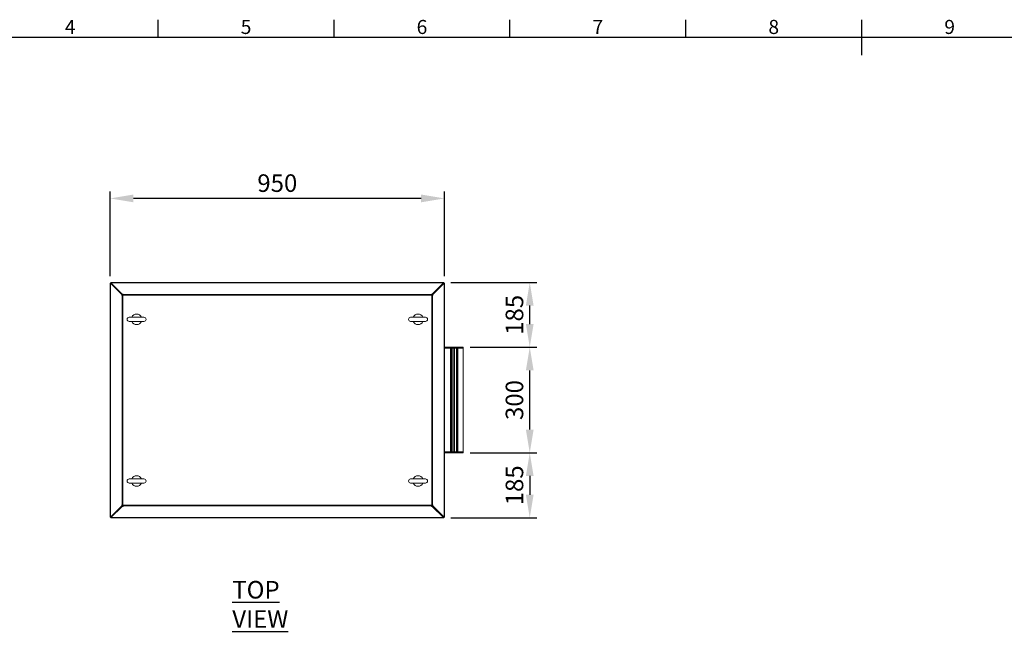
# Model space of a CAD drawing. Units: millimetres. Extents: x 63 to 8538, y 73 to 6060.
# Drawn here: x 1945 to 4744, y 4171 to 5911 of the extents above; entities that cross this region are included whole.
import ezdxf
from ezdxf.enums import TextEntityAlignment as Align

# ---------------------------------------------------------------- set-up
doc = ezdxf.new("R2010")
doc.units = ezdxf.units.MM
doc.header["$LTSCALE"] = 5
doc.header["$PDSIZE"] = -1
doc.layers.add('Dimensions', color=7, linetype='Continuous')
doc.layers.add('Title Block', color=7, linetype='Continuous')
doc.styles.add('ISO Proportional', font='ARIALN.TTF', dxfattribs={"width": 0.8})
doc.styles.add('SLDTEXTSTYLE1', font='romans.shx', dxfattribs={"width": 0.75})
doc.styles.get("Standard").update_dxf_attribs({"font": 'romans.shx', "width": 0.8})
doc.dimstyles.new('SLDDIMSTYLE2', dxfattribs={"dimscale": 10, "dimtxt": 2.5, "dimasz": 3.302, "dimexe": 1, "dimexo": 1, "dimgap": 0.926042, "dimtad": 1, "dimdec": 0, "dimrnd": 1e-09, "dimzin": 12, "dimdsep": 46, "dimtxsty": 'Standard', "dimcen": 2, "dimadec": 0, "dimazin": 3, "dimtfac": 1, "dimtdec": 0, "dimtmove": 0, "dimatfit": 0, "dimfxl": 1, "dimfrac": 2, "dimtolj": 1, "dimtzin": 12, "dimarcsym": 0})

# ---------------------------------------------------------------- blocks, each defined once
blk = doc.blocks.new('ISO A1 title block')
at = {"layer": 'Title Block'}
for p, q in [((220, 574), (220, 579)), ((270, 574), (270, 579)), ((320, 574), (320, 579)), ((370, 574), (370, 579)), ((420, 569), (420, 579)), ((820, 574), (20, 574))]:
    blk.add_line(p, q, dxfattribs=at)
at = {"layer": 'Title Block', "style": 'ISO Proportional'}
for s, p in [('4', (195, 576.5)), ('5', (245, 576.5)), ('6', (295, 576.5)), ('7', (345, 576.5)), ('8', (395, 576.5)), ('9', (445, 576.5))]:
    blk.add_text(s, height=4, dxfattribs=at).set_placement(p, align=Align.MIDDLE)
at = {"layer": 'Title Block', "style": 'ISO Proportional', "flags": 8}
for tag, p in [('FILENAME', (747, 43)), ('DATE', (772, 43)), ('SCALE', (802, 43)), ('EDITION', (787, 23)), ('SHEET', (802, 23))]:
    blk.add_attdef(tag, text='', height=2.5, dxfattribs=at).set_placement(p, align=Align.MIDDLE_LEFT)
blk.add_attdef('DRAWING_NUMBER', text='', height=3, dxfattribs=at).set_placement((755, 25), align=Align.MIDDLE)
blk = doc.blocks.new('*D13')
at = {"layer": 'Defpoints', "color": 0, "transparency": 16777216}
for p in [(3205.8, 4979), (3394.9, 4979), (3205.8, 4679)]:
    blk.add_point(p, dxfattribs=at)
at = {"layer": 'Dimensions', "color": 0, "lineweight": -2, "transparency": 16777216}
for p, q in [((3225.8, 4979), (3414.9, 4979)), ((3394.9, 4745.1), (3394.9, 4913)), ((3225.8, 4679), (3414.9, 4679))]:
    blk.add_line(p, q, dxfattribs=at)
at = {"layer": 'Dimensions', "color": 0, "transparency": 16777216}
for points in [[(3383.9, 4913), (3405.9, 4913), (3394.9, 4979)], [(3383.9, 4745.1), (3405.9, 4745.1), (3394.9, 4679)]]:
    blk.add_solid(points, dxfattribs=at)
at = {"layer": 'Dimensions', "color": 0, "transparency": 16777216, "insert": (3351.4, 4829), "char_height": 50, "attachment_point": 5, "rotation": 90}
blk.add_mtext('\\A1;300', dxfattribs=at)
blk = doc.blocks.new('*D14')
at = {"layer": 'Defpoints', "color": 0, "transparency": 16777216}
for p in [(3205.8, 4679), (3150.2, 4493.5), (3394.9, 4493.5)]:
    blk.add_point(p, dxfattribs=at)
at = {"layer": 'Dimensions', "color": 0, "lineweight": -2, "transparency": 16777216}
for p, q in [((3225.8, 4679), (3414.9, 4679)), ((3394.9, 4613), (3394.9, 4559.6)), ((3170.2, 4493.5), (3414.9, 4493.5))]:
    blk.add_line(p, q, dxfattribs=at)
at = {"layer": 'Dimensions', "color": 0, "transparency": 16777216}
for points in [[(3383.9, 4613), (3405.9, 4613), (3394.9, 4679)], [(3383.9, 4559.6), (3405.9, 4559.6), (3394.9, 4493.5)]]:
    blk.add_solid(points, dxfattribs=at)
at = {"layer": 'Dimensions', "color": 0, "transparency": 16777216, "insert": (3351.4, 4586.3), "char_height": 50, "attachment_point": 5, "rotation": 90}
blk.add_mtext('\\A1;185', dxfattribs=at)
blk = doc.blocks.new('*D15')
at = {"layer": 'Defpoints', "color": 0, "transparency": 16777216}
for p in [(3150.2, 5163.6), (3394.9, 5163.6), (3205.8, 4979)]:
    blk.add_point(p, dxfattribs=at)
at = {"layer": 'Dimensions', "color": 0, "lineweight": -2, "transparency": 16777216}
for p, q in [((3170.2, 5163.6), (3414.9, 5163.6)), ((3394.9, 5045.1), (3394.9, 5097.5)), ((3225.8, 4979), (3414.9, 4979))]:
    blk.add_line(p, q, dxfattribs=at)
at = {"layer": 'Dimensions', "color": 0, "transparency": 16777216}
for points in [[(3383.9, 5097.5), (3405.9, 5097.5), (3394.9, 5163.6)], [(3383.9, 5045.1), (3405.9, 5045.1), (3394.9, 4979)]]:
    blk.add_solid(points, dxfattribs=at)
at = {"layer": 'Dimensions', "color": 0, "transparency": 16777216, "insert": (3351.4, 5071.3), "char_height": 50, "attachment_point": 5, "rotation": 90}
blk.add_mtext('\\A1;185', dxfattribs=at)
blk = doc.blocks.new('*D16')
at = {"layer": 'Defpoints', "color": 0, "transparency": 16777216}
for p in [(2202.3, 5402.6), (2202.3, 5161.5), (3152.3, 5161.5)]:
    blk.add_point(p, dxfattribs=at)
at = {"layer": 'Dimensions', "color": 0, "lineweight": -2, "transparency": 16777216}
for p, q in [((2202.3, 5181.5), (2202.3, 5422.6)), ((3086.2, 5402.6), (2268.3, 5402.6)), ((3152.3, 5181.5), (3152.3, 5422.6))]:
    blk.add_line(p, q, dxfattribs=at)
at = {"layer": 'Dimensions', "color": 0, "transparency": 16777216}
for points in [[(2268.3, 5413.6), (2268.3, 5391.5), (2202.3, 5402.6)], [(3086.2, 5413.6), (3086.2, 5391.5), (3152.3, 5402.6)]]:
    blk.add_solid(points, dxfattribs=at)
at = {"layer": 'Dimensions', "color": 0, "transparency": 16777216, "insert": (2677.3, 5446.1), "char_height": 50, "attachment_point": 5}
blk.add_mtext('\\A1;950', dxfattribs=at)

msp = doc.modelspace()

# ---------------------------------------------------------------- linework, layer by layer
at = {"color": 7, "linetype": 'Continuous', "lineweight": 18, "ltscale": 20}
for p, q in [((2202.3, 5161.5), (2202.3, 4495.6)), ((2204.3, 5161.5), (2202.3, 5161.5)), ((2203, 5161.3), (2203, 4495.8)), ((2203, 5161.3), (2235.3, 5129.1)), ((2204.4, 5161.3), (2203, 5161.3)), ((3150.2, 5163.6), (2204.3, 5163.6)), ((2204.3, 5161.6), (2204.3, 5163.6)), ((2236.7, 5129.1), (2204.4, 5161.3)), ((2204.5, 5162.8), (2236.7, 5130.6)), ((3150, 5162.8), (2204.5, 5162.8)), ((2204.5, 5161.4), (2204.5, 5162.8)), ((2204.5, 5161.4), (2236.7, 5129.1)), ((3117.8, 5130.6), (3150, 5162.8)), ((3117.8, 5129.1), (3150, 5161.4)), ((3150.1, 5161.3), (3117.9, 5129.1)), ((3119.3, 5129.1), (3151.5, 5161.3)), ((3150, 5161.4), (3150, 5162.8)), ((3150.1, 5161.3), (3151.5, 5161.3)), ((3150.2, 5161.6), (3150.2, 5163.6)), ((3150.3, 5161.5), (3152.3, 5161.5)), ((3151.5, 4495.8), (3151.5, 5161.3)), ((3152.3, 4495.6), (3152.3, 5161.5)), ((2227.3, 5138.5), (2227.3, 5138.5)), ((2227.3, 5138.5), (2227.3, 5138.5)), ((2229.3, 5136.6), (2229.3, 5136.5)), ((2229.5, 5136.4), (2229.5, 5136.3)), ((2235.3, 5129.1), (2235.3, 5126.5)), ((2236.7, 5129.1), (2235.3, 5129.1)), ((2235.3, 5126.5), (2235.8, 5126.5)), ((2236.5, 5126.5), (2235.8, 5126.5)), ((2236.5, 5126.5), (2236.5, 4530.6)), ((2238.3, 5126.5), (2236.5, 5126.5)), ((2239.3, 5130.6), (2236.7, 5130.6)), ((2236.7, 5129.1), (2236.7, 5130.6)), ((2236.7, 5129.1), (2239.3, 5129.1)), ((2236.7, 5126.5), (2236.7, 5129.1)), ((2238.3, 4530.6), (2238.3, 5126.5)), ((2239.3, 5126.5), (2238.3, 5126.5)), ((2239.3, 5130), (2239.3, 5130.6)), ((2239.3, 5129.3), (2239.3, 5130)), ((3115.2, 5129.3), (2239.3, 5129.3)), ((2239.3, 5129.3), (2239.3, 5127.5)), ((2239.3, 5127.5), (2239.3, 5126.5)), ((2239.3, 5127.5), (3115.2, 5127.5)), ((3117.8, 5130.6), (3115.2, 5130.6)), ((3115.2, 5130.6), (3115.2, 5130)), ((3115.2, 5129.3), (3115.2, 5130)), ((3115.2, 5127.5), (3115.2, 5129.3)), ((3115.2, 5129.1), (3117.8, 5129.1)), ((3115.2, 5126.5), (3115.2, 5127.5)), ((3116.2, 5126.5), (3115.2, 5126.5)), ((3116.2, 5126.5), (3116.2, 4530.6)), ((3118, 5126.5), (3116.2, 5126.5)), ((3117.8, 5129.1), (3117.8, 5130.6)), ((3117.9, 5129.1), (3119.3, 5129.1)), ((3117.9, 5129.1), (3117.9, 5126.5)), ((3118, 4530.6), (3118, 5126.5)), ((3118, 5126.5), (3118.7, 5126.5)), ((3118.7, 5126.5), (3119.3, 5126.5)), ((3119.3, 5126.5), (3119.3, 5129.1)), ((3124.3, 5135.6), (3124.3, 5135.5)), ((3124.3, 5135.5), (3124.3, 5135.5)), ((3127.3, 5138.5), (3127.2, 5138.5)), ((3127.3, 5138.5), (3127.3, 5138.5)), ((2298.3, 5064.5), (2256.3, 5064.5)), ((2256.3, 5052.5), (2298.3, 5052.5)), ((3098.3, 5064.5), (3056.3, 5064.5)), ((3056.3, 5052.5), (3098.3, 5052.5)), ((3152.3, 4979), (3170.4, 4979)), ((3152.3, 4977), (3170.4, 4977)), ((3152.3, 4976.9), (3169.6, 4976.9)), ((3153.1, 4977), (3153.1, 4976.9)), ((3169.2, 4977), (3169.2, 4976.9)), ((3169.6, 4681.1), (3169.6, 4976.9)), ((3170.5, 4976.9), (3169.6, 4976.9)), ((3170.4, 4979), (3170.4, 4977)), ((3170.4, 4979), (3171.2, 4979)), ((3170.4, 4977), (3171.2, 4977)), ((3170.5, 4681.1), (3170.5, 4976.9)), ((3171.2, 4976.9), (3170.5, 4976.9)), ((3171.2, 4979), (3171.2, 4977)), ((3171.2, 4979), (3171.8, 4979)), ((3171.2, 4978.9), (3171.2, 4976.9)), ((3171.8, 4978.9), (3171.2, 4978.9)), ((3171.2, 4978.9), (3171.2, 4978.9)), ((3171.8, 4979), (3171.8, 4977)), ((3171.8, 4979), (3174.9, 4979)), ((3171.8, 4978.9), (3171.8, 4976.9)), ((3171.8, 4977), (3174.9, 4977)), ((3171.8, 4977), (3171.8, 4977)), ((3172.6, 4976.9), (3171.8, 4976.9)), ((3172.6, 4976.9), (3173.3, 4976.9)), ((3172.6, 4681.1), (3172.6, 4976.9)), ((3173, 4977), (3173, 4976.9)), ((3173.3, 4681.1), (3173.3, 4976.9)), ((3174.2, 4976.9), (3173.3, 4976.9)), ((3174.2, 4681.1), (3174.2, 4976.9)), ((3174.9, 4976.9), (3174.2, 4976.9)), ((3174.9, 4979), (3174.9, 4977)), ((3174.9, 4979), (3175.6, 4979)), ((3174.9, 4978.9), (3174.9, 4976.9)), ((3175.5, 4978.9), (3174.9, 4978.9)), ((3174.9, 4978.9), (3174.9, 4978.9)), ((3175.5, 4978.9), (3175.5, 4976.9)), ((3175.5, 4977), (3175.6, 4977)), ((3178.1, 4976.9), (3175.5, 4976.9)), ((3175.6, 4979), (3175.6, 4977)), ((3175.6, 4979), (3178.1, 4979)), ((3175.6, 4977), (3178.1, 4977)), ((3176.1, 4977), (3176.1, 4976.9)), ((3178.1, 4979), (3178.1, 4977)), ((3178.1, 4979), (3178.7, 4979)), ((3178.1, 4978.9), (3178.1, 4976.9)), ((3178.7, 4978.9), (3178.1, 4978.9)), ((3178.1, 4978.9), (3178.1, 4978.9)), ((3178.7, 4979), (3178.7, 4977)), ((3178.7, 4979), (3182.1, 4979)), ((3178.7, 4978.9), (3178.7, 4976.9)), ((3178.7, 4977), (3182.1, 4977)), ((3178.7, 4977), (3178.7, 4977)), ((3179.4, 4976.9), (3178.7, 4976.9)), ((3179.4, 4976.9), (3180.1, 4976.9)), ((3179.4, 4681.1), (3179.4, 4976.9)), ((3180.1, 4681.1), (3180.1, 4976.9)), ((3181, 4976.9), (3180.1, 4976.9)), ((3180.2, 4977), (3180.2, 4976.9)), ((3181, 4681.1), (3181, 4976.9)), ((3182.1, 4976.9), (3181, 4976.9)), ((3182.1, 4979), (3182.1, 4977)), ((3182.1, 4979), (3182.8, 4979)), ((3182.1, 4978.9), (3182.1, 4976.9)), ((3182.8, 4978.9), (3182.1, 4978.9)), ((3182.1, 4978.9), (3182.1, 4978.9)), ((3182.8, 4979), (3182.8, 4977)), ((3182.8, 4979), (3185.3, 4979)), ((3182.8, 4978.9), (3182.8, 4976.9)), ((3182.8, 4977), (3182.8, 4977)), ((3182.8, 4977), (3185.3, 4977)), ((3185.3, 4976.9), (3182.8, 4976.9)), ((3183.3, 4977), (3183.3, 4976.9)), ((3185.3, 4979), (3185.3, 4977)), ((3185.3, 4979), (3185.9, 4979)), ((3185.3, 4978.9), (3185.3, 4976.9)), ((3185.9, 4978.9), (3185.3, 4978.9)), ((3185.3, 4978.9), (3185.3, 4978.9)), ((3185.9, 4979), (3185.9, 4977)), ((3185.9, 4979), (3193.1, 4979)), ((3185.9, 4978.9), (3185.9, 4976.9)), ((3185.9, 4977), (3185.9, 4977)), ((3185.9, 4977), (3193.1, 4977)), ((3187, 4976.9), (3185.9, 4976.9)), ((3187, 4681.1), (3187, 4976.9)), ((3187, 4976.9), (3187.1, 4976.9)), ((3187.1, 4681.1), (3187.1, 4976.9)), ((3187.1, 4976.9), (3189.7, 4976.9)), ((3189.7, 4681.1), (3189.7, 4976.9)), ((3190.5, 4976.9), (3189.7, 4976.9)), ((3190.5, 4681.1), (3190.5, 4976.9)), ((3193.1, 4976.9), (3190.5, 4976.9)), ((3191.1, 4977), (3191.1, 4976.9)), ((3193.1, 4979), (3193.1, 4977)), ((3193.1, 4979), (3193.8, 4979)), ((3193.1, 4978.9), (3193.1, 4976.9)), ((3193.7, 4978.9), (3193.1, 4978.9)), ((3193.1, 4978.9), (3193.1, 4978.9)), ((3193.7, 4978.9), (3193.7, 4976.9)), ((3193.7, 4977), (3193.8, 4977)), ((3197.8, 4976.9), (3193.7, 4976.9)), ((3193.8, 4979), (3193.8, 4977)), ((3193.8, 4979), (3197.8, 4979)), ((3193.8, 4977), (3197.8, 4977)), ((3195.8, 4977), (3195.8, 4976.9)), ((3197.8, 4979), (3197.8, 4977)), ((3197.8, 4979), (3198.4, 4979)), ((3197.8, 4978.9), (3197.8, 4976.9)), ((3198.4, 4978.9), (3197.8, 4978.9)), ((3197.8, 4978.9), (3197.8, 4978.9)), ((3198.4, 4979), (3198.4, 4977)), ((3198.4, 4979), (3202.5, 4979)), ((3198.4, 4978.9), (3198.4, 4976.9)), ((3198.4, 4977), (3202.5, 4977)), ((3198.4, 4977), (3198.4, 4977)), ((3202.5, 4976.9), (3198.4, 4976.9)), ((3200.5, 4977), (3200.5, 4976.9)), ((3202.5, 4979), (3202.5, 4977)), ((3202.5, 4979), (3203.1, 4979)), ((3202.5, 4978.9), (3202.5, 4976.9)), ((3203.1, 4978.9), (3202.5, 4978.9)), ((3202.5, 4978.9), (3202.5, 4978.9)), ((3203.1, 4979), (3203.1, 4977)), ((3203.1, 4979), (3205.8, 4979)), ((3203.1, 4978.9), (3203.1, 4976.9)), ((3203.1, 4977), (3203.1, 4977)), ((3203.1, 4977), (3205.8, 4977)), ((3205.8, 4976.9), (3203.1, 4976.9)), ((3205.8, 4977), (3205.8, 4979)), ((3205.8, 4976.4), (3205.8, 4977)), ((3205.8, 4968.8), (3205.8, 4976.9)), ((3205.8, 4969), (3205.8, 4976.4)), ((3205.8, 4969), (3205.8, 4969)), ((3205.8, 4689.2), (3205.8, 4968.8)), ((3205.8, 4689.2), (3205.8, 4968.8)), ((3205.8, 4968.8), (3205.8, 4968.8)), ((3169.6, 4681.1), (3152.3, 4681.1)), ((3170.4, 4681), (3152.3, 4681)), ((3152.3, 4679), (3170.4, 4679)), ((3153.1, 4681), (3153.1, 4681.1)), ((3169.2, 4681), (3169.2, 4681.1)), ((3169.6, 4681.1), (3170.5, 4681.1)), ((3170.4, 4681), (3170.4, 4679)), ((3170.4, 4681), (3171.2, 4681)), ((3170.4, 4679), (3171.2, 4679)), ((3171.2, 4681.1), (3170.5, 4681.1)), ((3171.2, 4679.1), (3171.2, 4681.1)), ((3171.2, 4681), (3171.2, 4679)), ((3171.8, 4679.1), (3171.2, 4679.1)), ((3171.2, 4679.1), (3171.2, 4679.1)), ((3171.2, 4679), (3171.8, 4679)), ((3172.6, 4681.1), (3171.8, 4681.1)), ((3171.8, 4679.1), (3171.8, 4681.1)), ((3171.8, 4681), (3171.8, 4679)), ((3171.8, 4681), (3171.8, 4681)), ((3171.8, 4681), (3174.9, 4681)), ((3171.8, 4679), (3174.9, 4679)), ((3173.3, 4681.1), (3172.6, 4681.1)), ((3173, 4681), (3173, 4681.1)), ((3173.3, 4681.1), (3174.2, 4681.1)), ((3174.9, 4681.1), (3174.2, 4681.1)), ((3174.9, 4679.1), (3174.9, 4681.1)), ((3174.9, 4681), (3174.9, 4679)), ((3175.5, 4679.1), (3174.9, 4679.1)), ((3174.9, 4679.1), (3174.9, 4679.1)), ((3174.9, 4679), (3175.6, 4679)), ((3178.1, 4681.1), (3175.5, 4681.1)), ((3175.5, 4679.1), (3175.5, 4681.1)), ((3175.6, 4681), (3175.5, 4681)), ((3175.6, 4681), (3175.6, 4679)), ((3175.6, 4681), (3178.1, 4681)), ((3175.6, 4679), (3178.1, 4679)), ((3176.1, 4681), (3176.1, 4681.1)), ((3178.1, 4679.1), (3178.1, 4681.1)), ((3178.1, 4681), (3178.1, 4679)), ((3178.7, 4679.1), (3178.1, 4679.1)), ((3178.1, 4679.1), (3178.1, 4679.1)), ((3178.1, 4679), (3178.7, 4679)), ((3179.4, 4681.1), (3178.7, 4681.1)), ((3178.7, 4679.1), (3178.7, 4681.1)), ((3178.7, 4681), (3178.7, 4679)), ((3178.7, 4681), (3182.1, 4681)), ((3178.7, 4681), (3178.7, 4681)), ((3178.7, 4679), (3182.1, 4679)), ((3180.1, 4681.1), (3179.4, 4681.1)), ((3180.1, 4681.1), (3181, 4681.1)), ((3180.2, 4681), (3180.2, 4681.1)), ((3182.1, 4681.1), (3181, 4681.1)), ((3182.1, 4679.1), (3182.1, 4681.1)), ((3182.1, 4681), (3182.1, 4679)), ((3182.8, 4679.1), (3182.1, 4679.1)), ((3182.1, 4679.1), (3182.1, 4679.1)), ((3182.1, 4679), (3182.8, 4679)), ((3185.3, 4681.1), (3182.8, 4681.1)), ((3182.8, 4679.1), (3182.8, 4681.1)), ((3182.8, 4681), (3182.8, 4679)), ((3182.8, 4681), (3182.8, 4681)), ((3182.8, 4681), (3185.3, 4681)), ((3182.8, 4679), (3185.3, 4679)), ((3183.3, 4681), (3183.3, 4681.1)), ((3185.3, 4679.1), (3185.3, 4681.1)), ((3185.3, 4681), (3185.3, 4679)), ((3185.9, 4679.1), (3185.3, 4679.1)), ((3185.3, 4679.1), (3185.3, 4679.1)), ((3185.3, 4679), (3185.9, 4679)), ((3187, 4681.1), (3185.9, 4681.1)), ((3185.9, 4679.1), (3185.9, 4681.1)), ((3185.9, 4681), (3185.9, 4679)), ((3185.9, 4681), (3185.9, 4681)), ((3185.9, 4681), (3193.1, 4681)), ((3185.9, 4679), (3193.1, 4679)), ((3187.1, 4681.1), (3187, 4681.1)), ((3189.7, 4681.1), (3187.1, 4681.1)), ((3189.7, 4681.1), (3190.5, 4681.1)), ((3193.1, 4681.1), (3190.5, 4681.1)), ((3191.1, 4681), (3191.1, 4681.1)), ((3193.1, 4679.1), (3193.1, 4681.1)), ((3193.1, 4681), (3193.1, 4679)), ((3193.7, 4679.1), (3193.1, 4679.1)), ((3193.1, 4679.1), (3193.1, 4679.1)), ((3193.1, 4679), (3193.8, 4679)), ((3197.8, 4681.1), (3193.7, 4681.1)), ((3193.7, 4679.1), (3193.7, 4681.1)), ((3193.8, 4681), (3193.7, 4681)), ((3193.8, 4681), (3193.8, 4679)), ((3193.8, 4681), (3197.8, 4681)), ((3193.8, 4679), (3197.8, 4679)), ((3195.8, 4681), (3195.8, 4681.1)), ((3197.8, 4679.1), (3197.8, 4681.1)), ((3197.8, 4681), (3197.8, 4679)), ((3198.4, 4679.1), (3197.8, 4679.1)), ((3197.8, 4679.1), (3197.8, 4679.1)), ((3197.8, 4679), (3198.4, 4679)), ((3202.5, 4681.1), (3198.4, 4681.1)), ((3198.4, 4679.1), (3198.4, 4681.1)), ((3198.4, 4681), (3198.4, 4679)), ((3198.4, 4681), (3198.4, 4681)), ((3198.4, 4681), (3202.5, 4681)), ((3198.4, 4679), (3202.5, 4679)), ((3200.5, 4681), (3200.5, 4681.1)), ((3202.5, 4679.1), (3202.5, 4681.1)), ((3202.5, 4681), (3202.5, 4679)), ((3203.1, 4679.1), (3202.5, 4679.1)), ((3202.5, 4679.1), (3202.5, 4679.1)), ((3202.5, 4679), (3203.1, 4679)), ((3205.8, 4681.1), (3203.1, 4681.1)), ((3203.1, 4679.1), (3203.1, 4681.1)), ((3203.1, 4681), (3203.1, 4679)), ((3203.1, 4681), (3205.8, 4681)), ((3203.1, 4681), (3203.1, 4681)), ((3203.1, 4679), (3205.8, 4679)), ((3205.8, 4681.1), (3205.8, 4689.2)), ((3205.8, 4689.2), (3205.8, 4689.2)), ((3205.8, 4689), (3205.8, 4689)), ((3205.8, 4681.6), (3205.8, 4689)), ((3205.8, 4681), (3205.8, 4681.6)), ((3205.8, 4681), (3205.8, 4679)), ((2298.3, 4604.5), (2256.3, 4604.5)), ((2256.3, 4592.5), (2298.3, 4592.5)), ((3098.3, 4604.5), (3056.3, 4604.5)), ((3056.3, 4592.5), (3098.3, 4592.5)), ((2203, 4495.8), (2235.3, 4528)), ((2204.4, 4495.8), (2236.7, 4528)), ((2236.7, 4528), (2204.5, 4495.7)), ((2204.5, 4494.3), (2236.7, 4526.5)), ((2227.3, 4518.5), (2227.3, 4518.6)), ((2227.3, 4518.5), (2227.3, 4518.5)), ((2229.3, 4520.6), (2229.3, 4520.5)), ((2229.5, 4520.8), (2229.5, 4520.7)), ((2235.8, 4530.6), (2235.3, 4530.6)), ((2235.3, 4530.6), (2235.3, 4528)), ((2236.7, 4528), (2235.3, 4528)), ((2236.5, 4530.6), (2235.8, 4530.6)), ((2236.5, 4530.6), (2238.3, 4530.6)), ((2236.7, 4528), (2236.7, 4530.6)), ((2236.7, 4528), (2236.7, 4526.5)), ((2239.3, 4528), (2236.7, 4528)), ((2236.7, 4526.5), (2239.3, 4526.5)), ((2238.3, 4530.6), (2239.3, 4530.6)), ((2239.3, 4530.6), (2239.3, 4529.6)), ((3115.2, 4529.6), (2239.3, 4529.6)), ((2239.3, 4529.6), (2239.3, 4527.8)), ((2239.3, 4527.8), (3115.2, 4527.8)), ((2239.3, 4527.8), (2239.3, 4527.1)), ((2239.3, 4526.5), (2239.3, 4527.1)), ((3115.2, 4530.6), (3116.2, 4530.6)), ((3115.2, 4529.6), (3115.2, 4530.6)), ((3115.2, 4527.8), (3115.2, 4529.6)), ((3117.8, 4528), (3115.2, 4528)), ((3115.2, 4527.8), (3115.2, 4527.1)), ((3115.2, 4527.1), (3115.2, 4526.5)), ((3115.2, 4526.5), (3117.8, 4526.5)), ((3116.2, 4530.6), (3118, 4530.6)), ((3117.8, 4528), (3117.8, 4526.5)), ((3150, 4495.7), (3117.8, 4528)), ((3117.8, 4526.5), (3150, 4494.3)), ((3117.9, 4530.6), (3117.9, 4528)), ((3117.9, 4528), (3119.3, 4528)), ((3117.9, 4528), (3150.1, 4495.8)), ((3118, 4530.6), (3118.7, 4530.6)), ((3119.3, 4530.6), (3118.7, 4530.6)), ((3119.3, 4528), (3119.3, 4530.6)), ((3119.3, 4528), (3151.5, 4495.8)), ((3124.3, 4521.5), (3124.3, 4521.5)), ((3124.3, 4521.5), (3124.3, 4521.5)), ((3127.2, 4518.5), (3127.3, 4518.5)), ((3127.3, 4518.5), (3127.3, 4518.6)), ((2204.3, 4495.6), (2202.3, 4495.6)), ((2204.4, 4495.8), (2203, 4495.8)), ((2204.3, 4495.5), (2204.3, 4493.5)), ((3150.2, 4493.5), (2204.3, 4493.5)), ((2204.5, 4495.7), (2204.5, 4494.3)), ((2204.5, 4494.3), (3150, 4494.3)), ((3150, 4495.7), (3150, 4494.3)), ((3150.1, 4495.8), (3151.5, 4495.8)), ((3150.2, 4495.5), (3150.2, 4493.5)), ((3150.3, 4495.6), (3152.3, 4495.6))]:
    msp.add_line(p, q, dxfattribs=at)
at = {"color": 8, "linetype": 'Continuous', "lineweight": 18, "ltscale": 20}
for p, q in [((2229.8, 5135.9), (2229.9, 5135.9)), ((3124.6, 5135.9), (3124.7, 5135.9)), ((3205.8, 4976.4), (3205.8, 4976.4)), ((3205.8, 4681.6), (3205.8, 4681.6)), ((2229.9, 4521.1), (2229.8, 4521.1)), ((3124.7, 4521.1), (3124.6, 4521.1))]:
    msp.add_line(p, q, dxfattribs=at)
at = {"color": 7, "linetype": 'Continuous', "lineweight": 18, "ltscale": 20, "flags": 128}
for points in [[(2204.5, 5161.4), (2204.4, 5161.5), (2204.3, 5161.6)], [(2204.3, 5161.5), (2204.3, 5161.4), (2204.4, 5161.3)], [(3150.2, 5161.6), (3150.1, 5161.5), (3150, 5161.4)], [(3150.1, 5161.3), (3150.2, 5161.4), (3150.3, 5161.5)], [(2229.4, 5136.3), (2229.4, 5136.4), (2229.5, 5136.4)], [(2229.5, 4520.7), (2229.4, 4520.7), (2229.4, 4520.8)], [(2204.4, 4495.8), (2204.3, 4495.7), (2204.3, 4495.6)], [(2204.3, 4495.5), (2204.4, 4495.6), (2204.5, 4495.7)], [(3150, 4495.7), (3150.1, 4495.6), (3150.2, 4495.5)], [(3150.3, 4495.6), (3150.2, 4495.7), (3150.1, 4495.8)]]:
    msp.add_lwpolyline(points, dxfattribs=at)
at = {"color": 7, "linetype": 'Continuous', "lineweight": 18, "ltscale": 400}
for centre, radius, start, end in [((2203, 5162.9), 1.57, 242.6218, 271.3889), ((2202.9, 5162.8), 1.57, 358.6111, 27.3782), ((3151.6, 5162.8), 1.57, 152.6218, 181.3889), ((3151.5, 5162.9), 1.57, 268.6111, 297.3782), ((2277.3, 5058.5), 15, 23.5782, 156.4218), ((3077.3, 5058.5), 15, 23.5782, 156.4218), ((2256.3, 5058.5), 6, 90, 270), ((2277.3, 5058.5), 15, 203.5782, 336.4218), ((2298.3, 5058.5), 6, 270, 90), ((3056.3, 5058.5), 6, 90, 270), ((3077.3, 5058.5), 15, 203.5782, 336.4218), ((3098.3, 5058.5), 6, 270, 90), ((2256.3, 4598.5), 6, 90, 270), ((2277.3, 4598.5), 15, 23.5782, 156.4218), ((2277.3, 4598.5), 15, 203.5782, 336.4218), ((2298.3, 4598.5), 6, 270, 90), ((3056.3, 4598.5), 6, 90, 270), ((3077.3, 4598.5), 15, 23.5782, 156.4218), ((3077.3, 4598.5), 15, 203.5782, 336.4218), ((3098.3, 4598.5), 6, 270, 90), ((2203, 4494.2), 1.57, 88.6111, 117.3782), ((2202.9, 4494.3), 1.57, 332.6218, 1.3889), ((3151.6, 4494.3), 1.57, 178.6111, 207.3782), ((3151.5, 4494.2), 1.57, 62.6218, 91.3889)]:
    msp.add_arc(centre, radius, start, end, dxfattribs=at)

# ---------------------------------------------------------------- block references
at = {"layer": 'Title Block', "xscale": 10, "yscale": 10, "zscale": 10}
msp.add_blockref('ISO A1 title block', (138.5, 120.2), dxfattribs=at)

# ---------------------------------------------------------------- texts
at = {"color": 7, "linetype": 'Continuous', "lineweight": 25, "insert": (2549.3, 4314.2), "char_height": 50, "attachment_point": 1, "style": 'SLDTEXTSTYLE1'}
msp.add_mtext('{\\LTOP VIEW}', dxfattribs=at)

# ---------------------------------------------------------------- dimensions: what is measured, and where the dimension line sits
at = {"layer": 'Dimensions'}
dim = msp.add_linear_dim(base=(2202.3, 5402.6), p1=(3152.3, 5161.5), p2=(2202.3, 5161.5), dimstyle='SLDDIMSTYLE2', override={"dimscale": 20}, dxfattribs=at)
dim.commit()
dim.dimension.update_dxf_attribs({"geometry": '*D16', "text_midpoint": (2677.3, 5446.1)})
for base, p1, p2, picture, middle in [((3394.9, 5163.6), (3205.8, 4979), (3150.2, 5163.6), '*D15', (3351.4, 5071.3)), ((3394.9, 4979), (3205.8, 4679), (3205.8, 4979), '*D13', (3351.4, 4829)), ((3394.891, 4493.5484), (3205.7615, 4679.0477), (3150.1924, 4493.5484), '*D14', (3351.3702, 4586.298))]:
    dim = msp.add_linear_dim(base=base, p1=p1, p2=p2, angle=90, dimstyle='SLDDIMSTYLE2', override={"dimscale": 20}, dxfattribs=at)
    dim.commit()
    dim.dimension.update_dxf_attribs({"geometry": picture, "text_midpoint": middle})

doc.saveas('drawing.dxf')
